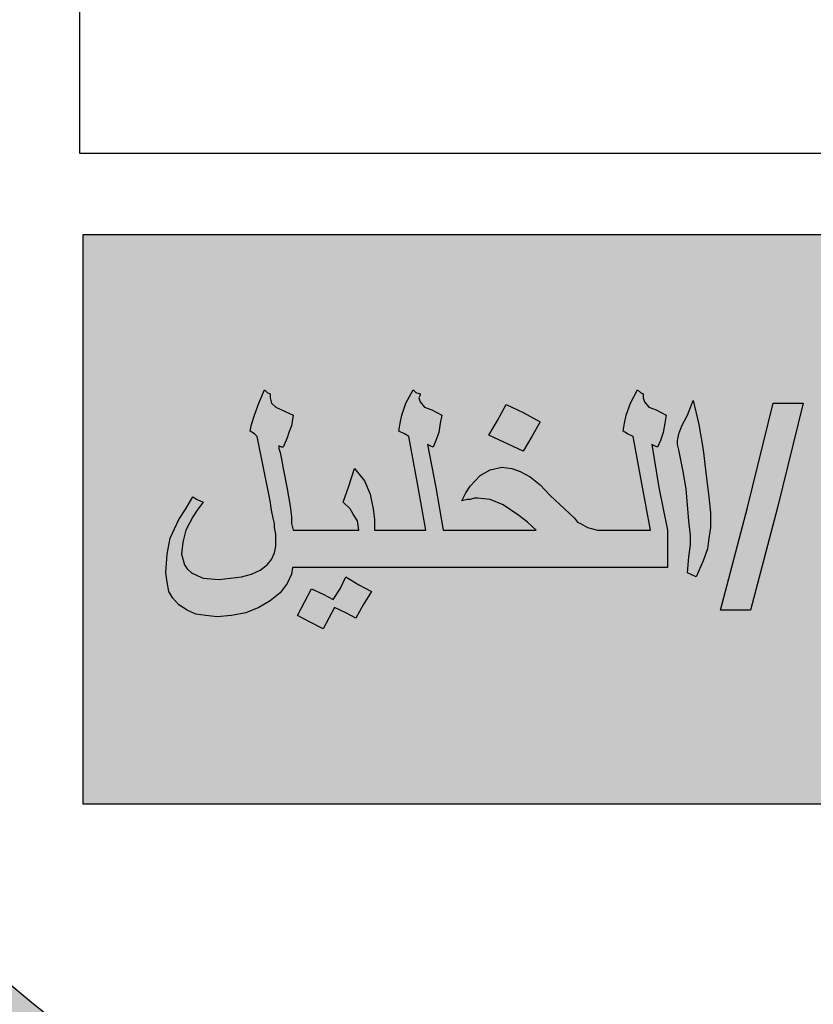
# Model space of a CAD drawing. Units: millimetres. Extents: x 5098 to 6153, y 5273 to 6474.
# Drawn here: x 5103 to 5105, y 5443 to 5445 of the extents above; entities that cross this region are included whole.
import ezdxf

# ---------------------------------------------------------------- set-up
doc = ezdxf.new("R2010")
doc.units = ezdxf.units.MM
doc.layers.add('fram', color=7, linetype='Continuous')

msp = doc.modelspace()

# ---------------------------------------------------------------- hatches: boundary and pattern name
h = msp.add_hatch(color=7)
edge = h.paths.add_edge_path()
edge.add_arc((5105.3874607, 5445.7544059), 3.1086461, 75.0163515, 310.5613566)
edge.add_line((5107.408895, 5443.3927362), (5108.048351, 5442.4480295))
edge.add_line((5108.048351, 5442.4480295), (5107.6439772, 5442.1843035))
edge.add_line((5107.6439772, 5442.1843035), (5107.2151332, 5441.9781257))
edge.add_line((5107.2151332, 5441.9781257), (5106.9702969, 5442.4701278))
edge.add_line((5106.9702969, 5442.4701278), (5106.5762652, 5442.3325134))
edge.add_line((5106.5762652, 5442.3325134), (5105.9840309, 5442.1961372))
edge.add_line((5105.9840309, 5442.1961372), (5106.0739631, 5441.6597331))
edge.add_line((5106.0739631, 5441.6597331), (5104.8901451, 5441.6359489))
edge.add_line((5104.8901451, 5441.6359489), (5104.9552937, 5442.1754687))
edge.add_line((5104.9552937, 5442.1754687), (5104.7190741, 5442.2072887))
edge.add_line((5104.7190741, 5442.2072887), (5104.3595566, 5442.2830767))
edge.add_line((5104.3595566, 5442.2830767), (5103.9573235, 5442.4095939))
edge.add_line((5103.9573235, 5442.4095939), (5103.7417323, 5441.9053681))
edge.add_line((5103.7417323, 5441.9053681), (5103.2085549, 5442.1438001))
edge.add_line((5103.2085549, 5442.1438001), (5102.710483, 5442.4488099))
edge.add_line((5102.710483, 5442.4488099), (5103.0611683, 5442.8818446))
edge.add_line((5103.0611683, 5442.8818446), (5102.6732838, 5443.1958257))
edge.add_line((5102.6732838, 5443.1958257), (5102.3306278, 5443.5586002))
edge.add_line((5102.3306278, 5443.5586002), (5101.8698145, 5443.2275855))
edge.add_line((5101.8698145, 5443.2275855), (5101.5036492, 5443.758732))
edge.add_line((5101.5036492, 5443.758732), (5101.2795761, 5444.1862518))
edge.add_line((5101.2795761, 5444.1862518), (5101.8177109, 5444.3916807))
edge.add_line((5101.8177109, 5444.3916807), (5101.6552623, 5444.8475367))
edge.add_line((5101.6552623, 5444.8475367), (5101.5589335, 5445.3217771))
edge.add_line((5101.5589335, 5445.3217771), (5100.9817884, 5445.2565589))
edge.add_line((5100.9817884, 5445.2565589), (5100.9976515, 5446.362309))
edge.add_line((5100.9976515, 5446.362309), (5101.5727186, 5446.2826734))
edge.add_line((5101.5727186, 5446.2826734), (5101.6935217, 5446.7889222))
edge.add_line((5101.6935217, 5446.7889222), (5101.8580848, 5447.205961))
edge.add_line((5101.8580848, 5447.205961), (5101.3260363, 5447.4247809))
edge.add_line((5101.3260363, 5447.4247809), (5101.602244, 5447.9178514))
edge.add_line((5101.602244, 5447.9178514), (5101.9487372, 5448.3749446))
edge.add_line((5101.9487372, 5448.3749446), (5102.3947162, 5448.0259088))
edge.add_line((5102.3947162, 5448.0259088), (5102.697512, 5448.3352069))
edge.add_line((5102.697512, 5448.3352069), (5103.1446919, 5448.6843597))
edge.add_line((5103.1446919, 5448.6843597), (5102.8062715, 5449.1257962))
edge.add_line((5102.8062715, 5449.1257962), (5103.3128423, 5449.4181986))
edge.add_line((5103.3128423, 5449.4181986), (5103.8394166, 5449.6375703))
edge.add_line((5103.8394166, 5449.6375703), (5104.0537894, 5449.1338009))
edge.add_line((5104.0537894, 5449.1338009), (5104.596156, 5449.2793948))
edge.add_line((5104.596156, 5449.2793948), (5105.0525478, 5449.342422))
edge.add_line((5105.0525478, 5449.342422), (5105.0084698, 5449.8838279))
edge.add_line((5105.0084698, 5449.8838279), (5106.1911805, 5449.8304319))
edge.add_line((5106.1911805, 5449.8304319), (5106.1911805, 5448.7573569))
msp.add_hatch(color=3).paths.add_polyline_path([(5107.5234366, 5443.6940783), (5107.5234366, 5444.6815994), (5103.5073098, 5444.6815994), (5103.5073098, 5443.6940783)])
at = {"layer": 'fram'}
h = msp.add_hatch(color=256, dxfattribs=at)
h.dxf.hatch_style = 1
h.paths.add_polyline_path([(5107.4537568, 5444.1343327), (5107.4537568, 5444.1714447), (5107.4512732, 5444.1969592), (5107.4438223, 5444.2224737), (5107.4314043, 5444.2410297), (5107.4165026, 5444.2595857), (5107.4090518, 5444.2271127), (5107.4040845, 5444.1946397), (5107.4165026, 5444.1830422), (5107.426437, 5444.1668057), (5107.4314043, 5444.1528887), (5107.4338879, 5444.1412912), (5107.4314043, 5444.1320132), (5107.4239534, 5444.1180962), (5107.4090518, 5444.1041792), (5107.3916665, 5444.0879427), (5107.3767648, 5444.0763452), (5107.3643467, 5444.0670672), (5107.3444778, 5444.0531502), (5107.3270926, 5444.0461917), (5107.3097073, 5444.0438722), (5107.2948056, 5444.0461917), (5107.2799039, 5444.0485112), (5107.2625186, 5444.0554697), (5107.2426497, 5444.0670672), (5107.2376825, 5444.0601087), (5107.2327153, 5444.0531502), (5107.2550678, 5444.0392332), (5107.2749367, 5444.0276357), (5107.2898384, 5444.0183577), (5107.3022564, 5444.0113992), (5107.3270926, 5444.0021212), (5107.3494451, 5443.9998017), (5107.3593795, 5444.0021212), (5107.369314, 5444.0044407), (5107.381732, 5444.0113992), (5107.3941501, 5444.0206772), (5107.4165026, 5444.0392332), (5107.4363715, 5444.0624282), (5107.4487895, 5444.0833037), (5107.4537568, 5444.0925817), (5107.4537568, 5444.0995402)])
h.paths.add_polyline_path([(5107.1954611, 5444.1737642), (5107.1954611, 5444.1992787), (5107.1929775, 5444.2271127), (5107.1880103, 5444.2642247), (5107.1805594, 5444.3082952), (5107.1731086, 5444.3523657), (5107.1656578, 5444.3941167), (5107.1532397, 5444.3686022), (5107.1433053, 5444.3500462), (5107.138338, 5444.3361292), (5107.1358544, 5444.3245317), (5107.1358544, 5444.3175732), (5107.138338, 5444.3082952), (5107.1457889, 5444.2711832), (5107.1507561, 5444.2410297), (5107.1557233, 5444.2131957), (5107.1582069, 5444.1853617), (5107.1606906, 5444.1598472), (5107.1606906, 5444.1436107), (5107.1582069, 5444.1227352), (5107.1532397, 5444.0949012), (5107.1681414, 5444.0879427), (5107.1805594, 5444.1157767), (5107.1880103, 5444.1366522), (5107.1929775, 5444.1552082)])
h.paths.add_polyline_path([(5107.1184691, 5444.1668057), (5107.1184691, 5444.1876812), (5107.1159855, 5444.2062372), (5107.1159855, 5444.2201542), (5107.1135019, 5444.2317517), (5107.1035675, 5444.2549467), (5107.0861822, 5444.2758222), (5107.0762477, 5444.2456687), (5107.0663133, 5444.2178347), (5107.0787314, 5444.2062372), (5107.0836986, 5444.1969592), (5107.0886658, 5444.1853617), (5107.093633, 5444.1691252), (5107.0290591, 5444.1691252), (5106.9793869, 5444.1691252), (5106.9793869, 5444.2178347), (5106.9769033, 5444.2317517), (5106.9744197, 5444.2456687), (5106.959518, 5444.2665442), (5106.9396491, 5444.2758222), (5106.9123294, 5444.2804612), (5106.8999113, 5444.2781417), (5106.8899768, 5444.2735027), (5106.8800424, 5444.2688637), (5106.8626571, 5444.2595857), (5106.8427882, 5444.2479882), (5106.8303702, 5444.2387102), (5106.8179521, 5444.2294322), (5106.8179521, 5444.2363907), (5106.8204357, 5444.2410297), (5106.8204357, 5444.2456687), (5106.8204357, 5444.2526272), (5106.8204357, 5444.2549467), (5106.8204357, 5444.2688637), (5106.8179521, 5444.2851002), (5106.8154685, 5444.2943782), (5106.8129849, 5444.3036562), (5106.8105013, 5444.3175732), (5106.805534, 5444.3338097), (5106.8105013, 5444.3314902), (5106.8154685, 5444.3314902), (5106.8204357, 5444.3454072), (5106.8254029, 5444.3570047), (5106.8303702, 5444.3732412), (5106.8328538, 5444.3917972), (5106.8204357, 5444.3964362), (5106.8080176, 5444.4010752), (5106.7980832, 5444.4057142), (5106.7906324, 5444.4103532), (5106.7856651, 5444.4149922), (5106.7831815, 5444.4196312), (5106.7856651, 5444.4242702), (5106.7856651, 5444.4265897), (5106.7806979, 5444.4289092), (5106.7732471, 5444.4312287), (5106.7633126, 5444.4103532), (5106.7583454, 5444.3964362), (5106.7533782, 5444.3825192), (5106.748411, 5444.3616437), (5106.7558618, 5444.3570047), (5106.7633126, 5444.3523657), (5106.7682799, 5444.3314902), (5106.7732471, 5444.3152537), (5106.7757307, 5444.3059757), (5106.7782143, 5444.3013367), (5106.7831815, 5444.2804612), (5106.7856651, 5444.2595857), (5106.7881488, 5444.2363907), (5106.7881488, 5444.2085567), (5106.7707635, 5444.1969592), (5106.760829, 5444.1900007), (5106.748411, 5444.1807227), (5106.7384765, 5444.1737642), (5106.7310257, 5444.1714447), (5106.7260585, 5444.1691252), (5106.7111568, 5444.1691252), (5106.6937715, 5444.1691252), (5106.6912879, 5444.1691252), (5106.6763862, 5444.1691252), (5106.6664518, 5444.1714447), (5106.6590009, 5444.1784032), (5106.6540337, 5444.1853617), (5106.6490665, 5444.1946397), (5106.6465829, 5444.2085567), (5106.6440993, 5444.2247932), (5106.6316812, 5444.2990172), (5106.6192631, 5444.3732412), (5106.6093287, 5444.3546852), (5106.6043615, 5444.3384487), (5106.6018779, 5444.3268512), (5106.5993942, 5444.3175732), (5106.5993942, 5444.3106147), (5106.5993942, 5444.3059757), (5106.6018779, 5444.3036562), (5106.5869762, 5444.2966977), (5106.5720745, 5444.2874197), (5106.5596564, 5444.2804612), (5106.5472384, 5444.2711832), (5106.5373039, 5444.2642247), (5106.5323367, 5444.2572662), (5106.5273695, 5444.2479882), (5106.5199187, 5444.2363907), (5106.5124678, 5444.2224737), (5106.505017, 5444.2062372), (5106.5000498, 5444.1946397), (5106.4975661, 5444.1853617), (5106.4950825, 5444.1807227), (5106.4975661, 5444.1760837), (5106.5000498, 5444.1737642), (5106.5075006, 5444.1714447), (5106.5149514, 5444.1714447), (5106.5248859, 5444.1691252), (5106.5397876, 5444.1668057), (5106.5546892, 5444.1644862), (5106.5621401, 5444.1621667), (5106.5671073, 5444.1621667), (5106.5770417, 5444.1644862), (5106.5894598, 5444.1737642), (5106.6018779, 5444.1853617), (5106.6167795, 5444.2015982), (5106.6217467, 5444.1644862), (5106.626714, 5444.1482497), (5106.6341648, 5444.1343327), (5106.6465829, 5444.1180962), (5106.6590009, 5444.1088182), (5106.6664518, 5444.1064987), (5106.6763862, 5444.1041792), (5106.6912879, 5444.1041792), (5106.7086732, 5444.1041792), (5106.837821, 5444.1041792), (5106.9793869, 5444.1041792), (5107.1184691, 5444.1041792)])
h.paths.add_polyline_path([(5106.9446163, 5444.1876812), (5106.9396491, 5444.1830422), (5106.9321982, 5444.1784032), (5106.9247474, 5444.1760837), (5106.9123294, 5444.1737642), (5106.8974277, 5444.1714447), (5106.882526, 5444.1691252), (5106.8626571, 5444.1691252), (5106.7955996, 5444.1691252), (5106.8154685, 5444.1807227), (5106.8303702, 5444.1923202), (5106.8452718, 5444.1992787), (5106.8552063, 5444.2062372), (5106.8750752, 5444.2155152), (5106.8924605, 5444.2178347), (5106.9098457, 5444.2155152), (5106.927231, 5444.2085567), (5106.9396491, 5444.2015982), (5106.9446163, 5444.1969592), (5106.9446163, 5444.1946397)], flags=16)
h.paths.add_polyline_path([(5106.6093287, 5444.2387102), (5106.6018779, 5444.2317517), (5106.594427, 5444.2294322), (5106.5869762, 5444.2271127), (5106.582009, 5444.2247932), (5106.5745581, 5444.2247932), (5106.5646237, 5444.2271127), (5106.5571728, 5444.2294322), (5106.5546892, 5444.2317517), (5106.5571728, 5444.2363907), (5106.5596564, 5444.2410297), (5106.5671073, 5444.2456687), (5106.5720745, 5444.2503077), (5106.582009, 5444.2549467), (5106.5919434, 5444.2619052), (5106.5993942, 5444.2642247), (5106.6043615, 5444.2688637), (5106.6068451, 5444.2526272)], flags=16)
h.paths.add_polyline_path([(5107.0638297, 5444.0693867), (5107.0340263, 5444.0856232), (5107.0191247, 5444.0577892), (5107.004223, 5444.0322747), (5107.0340263, 5444.0160382), (5107.0638297, 5444.0021212), (5107.0787314, 5444.0276357), (5107.093633, 5444.0554697)])
h.paths.add_polyline_path([(5106.6490665, 5444.4381872), (5106.6043615, 5444.4590627), (5106.594427, 5444.4405067), (5106.5844926, 5444.4242702), (5106.5671073, 5444.4312287), (5106.5472384, 5444.4405067), (5106.5348203, 5444.4196312), (5106.5199187, 5444.3987557), (5106.5447548, 5444.3871582), (5106.5671073, 5444.3755607), (5106.5770417, 5444.3941167), (5106.5869762, 5444.4126727), (5106.6043615, 5444.4033947), (5106.6217467, 5444.3941167), (5106.6366484, 5444.4149922)])
h.paths.add_polyline_path([(5106.2417541, 5444.1691252), (5106.2293361, 5444.2433492), (5106.2144344, 5444.3175732), (5106.2194016, 5444.3152537), (5106.2243688, 5444.3129342), (5106.2293361, 5444.3245317), (5106.2343033, 5444.3384487), (5106.2392705, 5444.3546852), (5106.2417541, 5444.3686022), (5106.2243688, 5444.3778802), (5106.2119508, 5444.3825192), (5106.2044999, 5444.3917972), (5106.2020163, 5444.3987557), (5106.2020163, 5444.4033947), (5106.2020163, 5444.4057142), (5106.1970491, 5444.4080337), (5106.1895983, 5444.4126727), (5106.1796638, 5444.3894777), (5106.1697294, 5444.3686022), (5106.1672458, 5444.3546852), (5106.1672458, 5444.3407682), (5106.1746966, 5444.3361292), (5106.1821474, 5444.3314902), (5106.1970491, 5444.2503077), (5106.2119508, 5444.1691252), (5106.1225407, 5444.1691252), (5106.1051555, 5444.1737642), (5106.0927374, 5444.1807227), (5106.0877702, 5444.1830422), (5106.0803193, 5444.1900007), (5106.062934, 5444.2062372), (5106.0380979, 5444.2294322), (5106.0207126, 5444.2479882), (5106.0033274, 5444.2619052), (5105.9859421, 5444.2711832), (5105.9710404, 5444.2758222), (5105.9561387, 5444.2781417), (5105.9362698, 5444.2735027), (5105.9164009, 5444.2642247), (5105.9014993, 5444.2456687), (5105.8940484, 5444.2340712), (5105.8865976, 5444.2201542), (5105.8940484, 5444.2224737), (5105.9014993, 5444.2224737), (5105.9064665, 5444.2247932), (5105.9139173, 5444.2247932), (5105.9362698, 5444.2224737), (5105.9586223, 5444.2131957), (5105.9859421, 5444.1946397), (5105.9983601, 5444.1830422), (5106.0132618, 5444.1691252), (5105.9238518, 5444.1691252), (5105.8170565, 5444.1691252), (5105.807122, 5444.1737642), (5105.8046384, 5444.1784032), (5105.7996712, 5444.1853617), (5105.7971876, 5444.1969592), (5105.794704, 5444.2108762), (5105.794704, 5444.2317517), (5105.794704, 5444.2549467), (5105.794704, 5444.2781417), (5105.794704, 5444.3013367), (5105.7922203, 5444.3314902), (5105.7872531, 5444.3546852), (5105.7798023, 5444.3732412), (5105.7673842, 5444.3941167), (5105.7524825, 5444.3639632), (5105.7400645, 5444.3338097), (5105.7499989, 5444.3245317), (5105.7549662, 5444.3152537), (5105.7599334, 5444.3013367), (5105.7599334, 5444.2804612), (5105.7599334, 5444.2456687), (5105.7599334, 5444.2131957), (5105.7599334, 5444.1853617), (5105.7649006, 5444.1621667), (5105.7673842, 5444.1436107), (5105.7748351, 5444.1273742), (5105.7822859, 5444.1180962), (5105.7922203, 5444.1111377), (5105.8046384, 5444.1064987), (5105.8170565, 5444.1041792), (5105.8543106, 5444.1041792), (5105.9784912, 5444.1041792), (5106.1225407, 5444.1041792), (5106.1746966, 5444.1041792), (5106.2417541, 5444.1041792), (5106.2417541, 5444.1366522)])
h.paths.add_polyline_path([(5106.0008437, 5444.0670672), (5105.9710404, 5444.0833037), (5105.9561387, 5444.0554697), (5105.9412371, 5444.0299552), (5105.9685568, 5444.0137187), (5105.9983601, 5443.9998017), (5106.0132618, 5444.0253162), (5106.0306471, 5444.0531502)])
h.paths.add_polyline_path([(5106.3038444, 5444.3082952), (5106.2963936, 5444.3523657), (5106.2889427, 5444.3941167), (5106.2765247, 5444.3686022), (5106.2665902, 5444.3500462), (5106.261623, 5444.3361292), (5106.2591394, 5444.3245317), (5106.261623, 5444.3175732), (5106.261623, 5444.3082952), (5106.2690738, 5444.2711832), (5106.2740411, 5444.2410297), (5106.2790083, 5444.2131957), (5106.2814919, 5444.1853617), (5106.2839755, 5444.1598472), (5106.2839755, 5444.1436107), (5106.2814919, 5444.1227352), (5106.2765247, 5444.0949012), (5106.2914264, 5444.0879427), (5106.3038444, 5444.1157767), (5106.3137789, 5444.1366522), (5106.3162625, 5444.1552082), (5106.3187461, 5444.1737642), (5106.3187461, 5444.1992787), (5106.3162625, 5444.2271127), (5106.3112952, 5444.2642247)])
h.paths.add_polyline_path([(5105.7326137, 5444.1575277), (5105.73013, 5444.1737642), (5105.7276464, 5444.1900007), (5105.7127448, 5444.2294322), (5105.7028103, 5444.2456687), (5105.6953595, 5444.2549467), (5105.6879086, 5444.2619052), (5105.6804578, 5444.2642247), (5105.6655561, 5444.2595857), (5105.6581053, 5444.2549467), (5105.6481708, 5444.2479882), (5105.6283019, 5444.2247932), (5105.6109167, 5444.1969592), (5105.6009822, 5444.1830422), (5105.5885642, 5444.1737642), (5105.5711789, 5444.1714447), (5105.55131, 5444.1691252), (5105.5264739, 5444.1691252), (5105.5016377, 5444.1691252), (5105.4817688, 5444.1691252), (5105.4768016, 5444.1691252), (5105.4718344, 5444.1714447), (5105.4668672, 5444.1737642), (5105.4618999, 5444.1784032), (5105.474318, 5444.1969592), (5105.4817688, 5444.2085567), (5105.4842525, 5444.2201542), (5105.4867361, 5444.2317517), (5105.4842525, 5444.2433492), (5105.4817688, 5444.2526272), (5105.4668672, 5444.2688637), (5105.4569327, 5444.2735027), (5105.4445147, 5444.2781417), (5105.4122277, 5444.2804612), (5105.397326, 5444.2804612), (5105.3824244, 5444.2758222), (5105.3724899, 5444.2711832), (5105.3625555, 5444.2619052), (5105.3551046, 5444.2503077), (5105.3501374, 5444.2387102), (5105.3476538, 5444.2201542), (5105.3451702, 5444.2015982), (5105.352621, 5444.1992787), (5105.3575882, 5444.1992787), (5105.3600719, 5444.2039177), (5105.3625555, 5444.2062372), (5105.3650391, 5444.2085567), (5105.3675227, 5444.2085567), (5105.3749735, 5444.2062372), (5105.3824244, 5444.2015982), (5105.3873916, 5444.1923202), (5105.3948424, 5444.1807227), (5105.3824244, 5444.1760837), (5105.3724899, 5444.1714447), (5105.3625555, 5444.1691252), (5105.3352357, 5444.1691252), (5105.3352357, 5444.1876812), (5105.3327521, 5444.2062372), (5105.3302685, 5444.2201542), (5105.3277849, 5444.2317517), (5105.3178504, 5444.2549467), (5105.3004652, 5444.2758222), (5105.2905307, 5444.2456687), (5105.2805963, 5444.2178347), (5105.2930143, 5444.2062372), (5105.2979816, 5444.1969592), (5105.3054324, 5444.1853617), (5105.307916, 5444.1691252), (5105.2433421, 5444.1691252), (5105.1936698, 5444.1691252), (5105.1936698, 5444.1876812), (5105.1911862, 5444.2062372), (5105.1911862, 5444.2201542), (5105.1887026, 5444.2317517), (5105.1787682, 5444.2549467), (5105.1613829, 5444.2758222), (5105.1514484, 5444.2456687), (5105.141514, 5444.2178347), (5105.1539321, 5444.2062372), (5105.1588993, 5444.1969592), (5105.1663501, 5444.1853617), (5105.1688337, 5444.1691252), (5105.1042598, 5444.1691252), (5105.0542055, 5444.1691252), (5105.052104, 5444.1946397), (5105.0471367, 5444.2178347), (5105.0446531, 5444.2247932), (5105.0396859, 5444.2340712), (5105.0247842, 5444.2572662), (5105.0148498, 5444.2247932), (5105.0049153, 5444.1946397), (5105.019817, 5444.1668057), (5105.0247842, 5444.1575277), (5105.0272678, 5444.1482497), (5105.0297515, 5444.1320132), (5105.0322351, 5444.1180962), (5105.0297515, 5444.1064987), (5105.0247842, 5444.0972207), (5105.0148498, 5444.0879427), (5105.0024317, 5444.0786647), (5104.9850464, 5444.0717062), (5104.9676612, 5444.0670672), (5104.9254398, 5444.0624282), (5104.885702, 5444.0670672), (5104.8658331, 5444.0717062), (5104.8509314, 5444.0786647), (5104.8385133, 5444.0856232), (5104.8310625, 5444.0949012), (5104.8260953, 5444.1064987), (5104.8236117, 5444.1180962), (5104.8260953, 5444.1366522), (5104.8310625, 5444.1552082), (5104.8434806, 5444.1807227), (5104.8509314, 5444.1946397), (5104.8633495, 5444.2131957), (5104.8558986, 5444.2178347), (5104.8484478, 5444.2247932), (5104.8335461, 5444.2015982), (5104.821128, 5444.1807227), (5104.8111936, 5444.1621667), (5104.8037428, 5444.1459302), (5104.7962919, 5444.1157767), (5104.7938083, 5444.0856232), (5104.7962919, 5444.0670672), (5104.8012592, 5444.0508307), (5104.8111936, 5444.0369137), (5104.8260953, 5444.0253162), (5104.8434806, 5444.0160382), (5104.8658331, 5444.0090797), (5104.8906692, 5444.0067602), (5104.9204725, 5444.0044407), (5104.9502759, 5444.0067602), (5104.9800792, 5444.0113992), (5105.0073989, 5444.0206772), (5105.0272678, 5444.0322747), (5105.0396859, 5444.0461917), (5105.0471367, 5444.0647477), (5105.0496204, 5444.0740257), (5105.052104, 5444.0856232), (5105.0536323, 5444.1041792), (5105.1936698, 5444.1041792), (5105.2557601, 5444.1041792), (5105.3352357, 5444.1041792), (5105.3426866, 5444.1041792), (5105.3625555, 5444.1064987), (5105.3799407, 5444.1111377), (5105.4047769, 5444.1204157), (5105.4221622, 5444.1366522), (5105.4345802, 5444.1227352), (5105.4469983, 5444.1134572), (5105.4643836, 5444.1064987), (5105.4817688, 5444.1041792), (5105.519023, 5444.1041792), (5105.5264739, 5444.1041792), (5105.55131, 5444.1041792), (5105.5686953, 5444.1064987), (5105.5786297, 5444.1088182), (5105.5984986, 5444.1180962), (5105.6084331, 5444.1250547), (5105.6158839, 5444.1343327), (5105.64072, 5444.1250547), (5105.6705234, 5444.1157767), (5105.7052939, 5444.1088182), (5105.7326137, 5444.1064987), (5105.7326137, 5444.1320132)])
h.paths.add_polyline_path([(5105.6382364, 5444.1876812), (5105.6432036, 5444.1969592), (5105.6456872, 5444.2039177), (5105.6506545, 5444.2062372), (5105.6531381, 5444.2085567), (5105.6655561, 5444.2039177), (5105.6754906, 5444.1946397), (5105.6829414, 5444.1830422), (5105.685425, 5444.1760837), (5105.6829414, 5444.1737642), (5105.6804578, 5444.1737642), (5105.673007, 5444.1760837), (5105.6581053, 5444.1807227), (5105.6481708, 5444.1830422)], flags=16)
h.paths.add_polyline_path([(5105.3302685, 5444.0624282), (5105.307916, 5444.0740257), (5105.2855635, 5444.0879427), (5105.275629, 5444.0670672), (5105.263211, 5444.0485112), (5105.2458257, 5444.0577892), (5105.2259568, 5444.0670672), (5105.2135387, 5444.0438722), (5105.2011207, 5444.0206772), (5105.2234732, 5444.0090797), (5105.2458257, 5443.9974822), (5105.2582438, 5444.0160382), (5105.2681782, 5444.0345942), (5105.2855635, 5444.0253162), (5105.3029488, 5444.0160382), (5105.3178504, 5444.0392332)])
h.paths.add_polyline_path([(5105.1911862, 5444.0624282), (5105.1688337, 5444.0740257), (5105.1439976, 5444.0879427), (5105.1340632, 5444.0670672), (5105.1241287, 5444.0485112), (5105.1067434, 5444.0577892), (5105.0868745, 5444.0670672), (5105.0744565, 5444.0438722), (5105.0595548, 5444.0206772), (5105.0843909, 5444.0090797), (5105.1067434, 5443.9974822), (5105.1166779, 5444.0160382), (5105.1266123, 5444.0345942), (5105.1464812, 5444.0253162), (5105.1638665, 5444.0160382), (5105.1762846, 5444.0392332)])
h.paths.add_polyline_path([(5104.9577267, 5444.2758222), (5104.9726284, 5444.3036562), (5104.942825, 5444.3175732), (5104.9130217, 5444.3338097), (5104.89812, 5444.3059757), (5104.8832183, 5444.2804612), (5104.9130217, 5444.2642247), (5104.942825, 5444.2503077)])
h.paths.add_polyline_path([(5104.7590377, 5444.3894777), (5104.7068819, 5444.3894777), (5104.6621769, 5444.2085567), (5104.6149883, 5444.0299552), (5104.6671441, 5444.0299552), (5104.7143327, 5444.2085567)])
h.paths.add_polyline_path([(5104.5851849, 5444.3082952), (5104.5777341, 5444.3523657), (5104.5677996, 5444.3941167), (5104.5578652, 5444.3686022), (5104.5479307, 5444.3500462), (5104.5429635, 5444.3361292), (5104.5404799, 5444.3245317), (5104.5404799, 5444.3175732), (5104.5429635, 5444.3082952), (5104.5504143, 5444.2711832), (5104.5553816, 5444.2410297), (5104.5578652, 5444.2131957), (5104.5603488, 5444.1853617), (5104.5628324, 5444.1598472), (5104.5628324, 5444.1436107), (5104.5603488, 5444.1227352), (5104.5578652, 5444.0949012), (5104.5727668, 5444.0879427), (5104.5851849, 5444.1157767), (5104.5926357, 5444.1366522), (5104.5951194, 5444.1552082), (5104.597603, 5444.1737642), (5104.597603, 5444.1992787), (5104.5951194, 5444.2271127), (5104.5901521, 5444.2642247)])
h.paths.add_polyline_path([(5104.4957749, 5444.3175732), (5104.5007421, 5444.3152537), (5104.5057093, 5444.3129342), (5104.5106765, 5444.3245317), (5104.5156438, 5444.3384487), (5104.5181274, 5444.3546852), (5104.520611, 5444.3686022), (5104.5032257, 5444.3778802), (5104.4908077, 5444.3825192), (5104.4833568, 5444.3917972), (5104.4808732, 5444.3987557), (5104.4808732, 5444.4033947), (5104.4808732, 5444.4057142), (5104.475906, 5444.4080337), (5104.4709388, 5444.4126727), (5104.4585207, 5444.3894777), (5104.4510699, 5444.3686022), (5104.4485862, 5444.3546852), (5104.4461026, 5444.3407682), (5104.4535535, 5444.3361292), (5104.4634879, 5444.3314902), (5104.4783896, 5444.2503077), (5104.4932913, 5444.1691252), (5104.4386518, 5444.1691252), (5104.4013976, 5444.1691252), (5104.3840123, 5444.1737642), (5104.3715943, 5444.1807227), (5104.3666271, 5444.1830422), (5104.3616598, 5444.1900007), (5104.3442745, 5444.2062372), (5104.3194384, 5444.2294322), (5104.3020531, 5444.2479882), (5104.2846679, 5444.2619052), (5104.2672826, 5444.2711832), (5104.2523809, 5444.2758222), (5104.2349956, 5444.2781417), (5104.2151267, 5444.2735027), (5104.1977414, 5444.2642247), (5104.1803562, 5444.2456687), (5104.1729053, 5444.2340712), (5104.1654545, 5444.2201542), (5104.1753889, 5444.2224737), (5104.1803562, 5444.2224737), (5104.187807, 5444.2247932), (5104.1927742, 5444.2247932), (5104.2151267, 5444.2224737), (5104.2374792, 5444.2131957), (5104.264799, 5444.1946397), (5104.2797006, 5444.1830422), (5104.2946023, 5444.1691252), (5104.1331675, 5444.1691252), (5104.1207495, 5444.2433492), (5104.1058478, 5444.3175732), (5104.110815, 5444.3152537), (5104.1157822, 5444.3129342), (5104.1207495, 5444.3245317), (5104.1257167, 5444.3384487), (5104.1282003, 5444.3546852), (5104.1306839, 5444.3686022), (5104.1132986, 5444.3778802), (5104.1008806, 5444.3825192), (5104.0934297, 5444.3917972), (5104.0909461, 5444.3987557), (5104.0934297, 5444.4033947), (5104.0934297, 5444.4057142), (5104.0859789, 5444.4080337), (5104.0810117, 5444.4126727), (5104.0685936, 5444.3894777), (5104.0611428, 5444.3686022), (5104.0586592, 5444.3546852), (5104.0561756, 5444.3407682), (5104.06611, 5444.3361292), (5104.0735608, 5444.3314902), (5104.0884625, 5444.2503077), (5104.1033642, 5444.1691252), (5104.0139541, 5444.1691252), (5104.0139541, 5444.1876812), (5104.0114705, 5444.2062372), (5104.0089869, 5444.2201542), (5104.0065033, 5444.2317517), (5103.9965689, 5444.2549467), (5103.9791836, 5444.2758222), (5103.9692491, 5444.2456687), (5103.9593147, 5444.2178347), (5103.9717327, 5444.2062372), (5103.9767, 5444.1969592), (5103.9841508, 5444.1853617), (5103.9866344, 5444.1691252), (5103.9220605, 5444.1691252), (5103.8723883, 5444.1691252), (5103.8699047, 5444.1807227), (5103.8699047, 5444.1923202), (5103.867421, 5444.2108762), (5103.8624538, 5444.2410297), (5103.855003, 5444.2758222), (5103.8525194, 5444.2920587), (5103.8500358, 5444.3036562), (5103.8475521, 5444.3106147), (5103.8475521, 5444.3152537), (5103.8525194, 5444.3129342), (5103.855003, 5444.3129342), (5103.8624538, 5444.3291707), (5103.8649374, 5444.3384487), (5103.8699047, 5444.3500462), (5103.8723883, 5444.3686022), (5103.8425849, 5444.3825192), (5103.8351341, 5444.3894777), (5103.8326505, 5444.3987557), (5103.8326505, 5444.4057142), (5103.8276833, 5444.4080337), (5103.822716, 5444.4126727), (5103.8127816, 5444.3894777), (5103.8053307, 5444.3686022), (5103.8003635, 5444.3523657), (5103.7978799, 5444.3407682), (5103.8053307, 5444.3361292), (5103.810298, 5444.3314902), (5103.8326505, 5444.2201542), (5103.8351341, 5444.2039177), (5103.8376177, 5444.1900007), (5103.8401013, 5444.1807227), (5103.8401013, 5444.1737642), (5103.8425849, 5444.1621667), (5103.8425849, 5444.1528887), (5103.8425849, 5444.1505692), (5103.8425849, 5444.1482497), (5103.8425849, 5444.1412912), (5103.8401013, 5444.1296937), (5103.8351341, 5444.1180962), (5103.8276833, 5444.1088182), (5103.8152652, 5444.0995402), (5103.8003635, 5444.0925817), (5103.7829782, 5444.0879427), (5103.7432404, 5444.0833037), (5103.7159207, 5444.0856232), (5103.7059863, 5444.0902622), (5103.6960518, 5444.0949012), (5103.688601, 5444.1018597), (5103.6836338, 5444.1088182), (5103.6786665, 5444.1273742), (5103.6811501, 5444.1482497), (5103.6861174, 5444.1691252), (5103.6985354, 5444.1923202), (5103.7059863, 5444.2039177), (5103.7159207, 5444.2178347), (5103.7059863, 5444.2224737), (5103.6985354, 5444.2271127), (5103.6861174, 5444.2062372), (5103.6736993, 5444.1876812), (5103.6587976, 5444.1552082), (5103.6538304, 5444.1273742), (5103.6513468, 5444.0949012), (5103.6538304, 5444.0786647), (5103.656314, 5444.0624282), (5103.6637649, 5444.0508307), (5103.6736993, 5444.0392332), (5103.688601, 5444.0299552), (5103.7035027, 5444.0229967), (5103.7208879, 5444.0206772), (5103.7407568, 5444.0183577), (5103.765593, 5444.0206772), (5103.7904291, 5444.0253162), (5103.8127816, 5444.0345942), (5103.8326505, 5444.0461917), (5103.8500358, 5444.0601087), (5103.8624538, 5444.0763452), (5103.8699047, 5444.0925817), (5103.8714569, 5444.1041792), (5103.9344786, 5444.1041792), (5104.0139541, 5444.1041792), (5104.0636264, 5444.1041792), (5104.1331675, 5444.1041792), (5104.2598317, 5444.1041792), (5104.4013976, 5444.1041792), (5104.4535535, 5444.1041792), (5104.5230946, 5444.1041792), (5104.5230946, 5444.1366522), (5104.5230946, 5444.1691252), (5104.5081929, 5444.2433492)])
h.paths.add_polyline_path([(5104.2871515, 5444.3314902), (5104.3020531, 5444.3570047), (5104.2722498, 5444.3732412), (5104.2424465, 5444.3871582), (5104.2275448, 5444.3593242), (5104.2126431, 5444.3338097), (5104.2722498, 5444.3059757)], flags=17)
h.paths.add_polyline_path([(5103.9866344, 5444.0740257), (5103.9642819, 5444.0879427), (5103.9543475, 5444.0670672), (5103.9419294, 5444.0485112), (5103.9245441, 5444.0577892), (5103.9046752, 5444.0670672), (5103.8922572, 5444.0438722), (5103.8798391, 5444.0206772), (5103.9021916, 5444.0090797), (5103.9245441, 5443.9974822), (5103.9344786, 5444.0160382), (5103.944413, 5444.0345942), (5103.9642819, 5444.0253162), (5103.9816672, 5444.0160382), (5103.9940853, 5444.0392332), (5104.0089869, 5444.0624282)])

# ---------------------------------------------------------------- linework, layer by layer
msp.add_lwpolyline([(5106.1911805, 5448.7573569, 1.656819922), (5107.408895, 5443.3927362), (5108.048351, 5442.4480295), (5107.6439772, 5442.1843035), (5107.2151332, 5441.9781257), (5106.9702969, 5442.4701278), (5106.5762652, 5442.3325134), (5105.9840309, 5442.1961372), (5106.0739631, 5441.6597331), (5104.8901451, 5441.6359489), (5104.9552937, 5442.1754687), (5104.7190741, 5442.2072887), (5104.3595566, 5442.2830767), (5103.9573235, 5442.4095939), (5103.7417323, 5441.9053681), (5103.2085549, 5442.1438001)], format="xyb")
for p, q in [((5103.5012458, 5445.3388242), (5103.5012458, 5444.8238583)), ((5103.5012458, 5444.8238583), (5107.147369, 5444.8238583)), ((5103.8127816, 5444.3894777), (5103.822716, 5444.4126727)), ((5103.822716, 5444.4126727), (5103.8276833, 5444.4080337)), ((5104.0685936, 5444.3894777), (5104.0810117, 5444.4126727)), ((5104.0810117, 5444.4126727), (5104.0859789, 5444.4080337)), ((5104.4585207, 5444.3894777), (5104.4709388, 5444.4126727)), ((5104.4709388, 5444.4126727), (5104.475906, 5444.4080337)), ((5103.8276833, 5444.4080337), (5103.8326505, 5444.4057142)), ((5103.8326505, 5444.4057142), (5103.8326505, 5444.3987557)), ((5103.8326505, 5444.3987557), (5103.8351341, 5444.3894777)), ((5104.0859789, 5444.4080337), (5104.0934297, 5444.4057142)), ((5104.0934297, 5444.4033947), (5104.0909461, 5444.3987557)), ((5104.0909461, 5444.3987557), (5104.0934297, 5444.3917972)), ((5104.0934297, 5444.4057142), (5104.0934297, 5444.4033947)), ((5104.475906, 5444.4080337), (5104.4808732, 5444.4057142)), ((5104.4808732, 5444.4057142), (5104.4808732, 5444.4033947)), ((5104.4808732, 5444.4033947), (5104.4808732, 5444.3987557)), ((5104.4808732, 5444.3987557), (5104.4833568, 5444.3917972)), ((5103.8053307, 5444.3686022), (5103.8127816, 5444.3894777)), ((5103.8351341, 5444.3894777), (5103.8425849, 5444.3825192)), ((5103.8425849, 5444.3825192), (5103.8723883, 5444.3686022)), ((5104.0611428, 5444.3686022), (5104.0685936, 5444.3894777)), ((5104.0934297, 5444.3917972), (5104.1008806, 5444.3825192)), ((5104.1008806, 5444.3825192), (5104.1132986, 5444.3778802)), ((5104.2275448, 5444.3593242), (5104.2424465, 5444.3871582)), ((5104.2424465, 5444.3871582), (5104.2722498, 5444.3732412)), ((5104.4510699, 5444.3686022), (5104.4585207, 5444.3894777)), ((5104.4833568, 5444.3917972), (5104.4908077, 5444.3825192)), ((5104.4908077, 5444.3825192), (5104.5032257, 5444.3778802)), ((5104.5578652, 5444.3686022), (5104.5677996, 5444.3941167)), ((5104.5677996, 5444.3941167), (5104.5777341, 5444.3523657)), ((5104.6621769, 5444.2085567), (5104.7068819, 5444.3894777)), ((5104.7068819, 5444.3894777), (5104.7590377, 5444.3894777)), ((5104.7590377, 5444.3894777), (5104.7143327, 5444.2085567)), ((5103.8003635, 5444.3523657), (5103.8053307, 5444.3686022)), ((5103.8723883, 5444.3686022), (5103.8699047, 5444.3500462)), ((5104.0586592, 5444.3546852), (5104.0611428, 5444.3686022)), ((5104.1132986, 5444.3778802), (5104.1306839, 5444.3686022)), ((5104.1306839, 5444.3686022), (5104.1282003, 5444.3546852)), ((5104.2722498, 5444.3732412), (5104.3020531, 5444.3570047)), ((5104.4485862, 5444.3546852), (5104.4510699, 5444.3686022)), ((5104.5032257, 5444.3778802), (5104.520611, 5444.3686022)), ((5104.520611, 5444.3686022), (5104.5181274, 5444.3546852)), ((5104.5479307, 5444.3500462), (5104.5578652, 5444.3686022)), ((5103.7978799, 5444.3407682), (5103.8003635, 5444.3523657)), ((5103.8699047, 5444.3500462), (5103.8649374, 5444.3384487)), ((5104.0561756, 5444.3407682), (5104.0586592, 5444.3546852)), ((5104.1282003, 5444.3546852), (5104.1257167, 5444.3384487)), ((5104.2126431, 5444.3338097), (5104.2275448, 5444.3593242)), ((5104.3020531, 5444.3570047), (5104.2871515, 5444.3314902)), ((5104.3020531, 5444.3570047), (5104.3020531, 5444.3570047)), ((5104.4461026, 5444.3407682), (5104.4485862, 5444.3546852)), ((5104.5181274, 5444.3546852), (5104.5156438, 5444.3384487)), ((5104.5429635, 5444.3361292), (5104.5479307, 5444.3500462)), ((5104.5777341, 5444.3523657), (5104.5851849, 5444.3082952)), ((5103.8053307, 5444.3361292), (5103.7978799, 5444.3407682)), ((5103.810298, 5444.3314902), (5103.8053307, 5444.3361292)), ((5103.8326505, 5444.2201542), (5103.810298, 5444.3314902)), ((5103.8624538, 5444.3291707), (5103.855003, 5444.3129342)), ((5103.8649374, 5444.3384487), (5103.8624538, 5444.3291707)), ((5104.06611, 5444.3361292), (5104.0561756, 5444.3407682)), ((5104.0735608, 5444.3314902), (5104.06611, 5444.3361292)), ((5104.0884625, 5444.2503077), (5104.0735608, 5444.3314902)), ((5104.1257167, 5444.3384487), (5104.1207495, 5444.3245317)), ((5104.2722498, 5444.3059757), (5104.2126431, 5444.3338097)), ((5104.2871515, 5444.3314902), (5104.2722498, 5444.3059757)), ((5104.4535535, 5444.3361292), (5104.4461026, 5444.3407682)), ((5104.4634879, 5444.3314902), (5104.4535535, 5444.3361292)), ((5104.4783896, 5444.2503077), (5104.4634879, 5444.3314902)), ((5104.5156438, 5444.3384487), (5104.5106765, 5444.3245317)), ((5104.5404799, 5444.3245317), (5104.5429635, 5444.3361292)), ((5103.8525194, 5444.3129342), (5103.8475521, 5444.3152537)), ((5103.8475521, 5444.3152537), (5103.8475521, 5444.3106147)), ((5103.8475521, 5444.3106147), (5103.8500358, 5444.3036562)), ((5103.855003, 5444.3129342), (5103.8525194, 5444.3129342)), ((5104.110815, 5444.3152537), (5104.1058478, 5444.3175732)), ((5104.1058478, 5444.3175732), (5104.1207495, 5444.2433492)), ((5104.1157822, 5444.3129342), (5104.110815, 5444.3152537)), ((5104.1207495, 5444.3245317), (5104.1157822, 5444.3129342)), ((5104.5007421, 5444.3152537), (5104.4957749, 5444.3175732)), ((5104.4957749, 5444.3175732), (5104.5081929, 5444.2433492)), ((5104.5057093, 5444.3129342), (5104.5007421, 5444.3152537)), ((5104.5106765, 5444.3245317), (5104.5057093, 5444.3129342)), ((5104.5404799, 5444.3175732), (5104.5404799, 5444.3245317)), ((5104.5429635, 5444.3082952), (5104.5404799, 5444.3175732)), ((5103.8500358, 5444.3036562), (5103.8525194, 5444.2920587)), ((5104.5504143, 5444.2711832), (5104.5429635, 5444.3082952)), ((5104.5851849, 5444.3082952), (5104.5901521, 5444.2642247)), ((5103.8525194, 5444.2920587), (5103.855003, 5444.2758222)), ((5103.855003, 5444.2758222), (5103.8624538, 5444.2410297)), ((5103.9692491, 5444.2456687), (5103.9791836, 5444.2758222)), ((5103.9791836, 5444.2758222), (5103.9965689, 5444.2549467)), ((5104.2151267, 5444.2735027), (5104.2349956, 5444.2781417)), ((5104.2349956, 5444.2781417), (5104.2523809, 5444.2758222)), ((5104.2523809, 5444.2758222), (5104.2672826, 5444.2711832)), ((5104.1803562, 5444.2456687), (5104.1977414, 5444.2642247)), ((5104.1977414, 5444.2642247), (5104.2151267, 5444.2735027)), ((5104.2672826, 5444.2711832), (5104.2846679, 5444.2619052)), ((5104.2846679, 5444.2619052), (5104.3020531, 5444.2479882)), ((5104.5553816, 5444.2410297), (5104.5504143, 5444.2711832)), ((5104.5901521, 5444.2642247), (5104.5951194, 5444.2271127)), ((5103.9593147, 5444.2178347), (5103.9692491, 5444.2456687)), ((5103.9965689, 5444.2549467), (5104.0065033, 5444.2317517)), ((5104.1033642, 5444.1691252), (5104.0884625, 5444.2503077)), ((5104.1207495, 5444.2433492), (5104.1331675, 5444.1691252)), ((5104.1729053, 5444.2340712), (5104.1803562, 5444.2456687)), ((5104.3020531, 5444.2479882), (5104.3194384, 5444.2294322)), ((5104.4932913, 5444.1691252), (5104.4783896, 5444.2503077)), ((5104.5081929, 5444.2433492), (5104.5230946, 5444.1691252)), ((5103.6861174, 5444.2062372), (5103.6985354, 5444.2271127)), ((5103.6985354, 5444.2271127), (5103.7059863, 5444.2224737)), ((5103.8624538, 5444.2410297), (5103.867421, 5444.2108762)), ((5104.0065033, 5444.2317517), (5104.0089869, 5444.2201542)), ((5104.1654545, 5444.2201542), (5104.1729053, 5444.2340712)), ((5104.187807, 5444.2247932), (5104.1803562, 5444.2224737)), ((5104.1927742, 5444.2247932), (5104.187807, 5444.2247932)), ((5104.2151267, 5444.2224737), (5104.1927742, 5444.2247932)), ((5104.3194384, 5444.2294322), (5104.3442745, 5444.2062372)), ((5104.5578652, 5444.2131957), (5104.5553816, 5444.2410297)), ((5104.5951194, 5444.2271127), (5104.597603, 5444.1992787)), ((5103.7059863, 5444.2224737), (5103.7159207, 5444.2178347)), ((5103.7159207, 5444.2178347), (5103.7059863, 5444.2039177)), ((5103.8351341, 5444.2039177), (5103.8326505, 5444.2201542)), ((5103.867421, 5444.2108762), (5103.8699047, 5444.1923202)), ((5103.9717327, 5444.2062372), (5103.9593147, 5444.2178347)), ((5104.0089869, 5444.2201542), (5104.0114705, 5444.2062372)), ((5104.1753889, 5444.2224737), (5104.1654545, 5444.2201542)), ((5104.1803562, 5444.2224737), (5104.1753889, 5444.2224737)), ((5104.2374792, 5444.2131957), (5104.2151267, 5444.2224737)), ((5104.264799, 5444.1946397), (5104.2374792, 5444.2131957)), ((5104.5603488, 5444.1853617), (5104.5578652, 5444.2131957)), ((5104.6149883, 5444.0299552), (5104.6621769, 5444.2085567)), ((5104.7143327, 5444.2085567), (5104.6671441, 5444.0299552)), ((5103.6736993, 5444.1876812), (5103.6861174, 5444.2062372)), ((5103.6985354, 5444.1923202), (5103.6861174, 5444.1691252)), ((5103.7059863, 5444.2039177), (5103.6985354, 5444.1923202)), ((5103.8376177, 5444.1900007), (5103.8351341, 5444.2039177)), ((5103.8699047, 5444.1923202), (5103.8699047, 5444.1807227)), ((5103.9767, 5444.1969592), (5103.9717327, 5444.2062372)), ((5103.9841508, 5444.1853617), (5103.9767, 5444.1969592)), ((5104.0114705, 5444.2062372), (5104.0139541, 5444.1876812)), ((5104.2797006, 5444.1830422), (5104.264799, 5444.1946397)), ((5104.3442745, 5444.2062372), (5104.3616598, 5444.1900007)), ((5104.597603, 5444.1992787), (5104.597603, 5444.1737642)), ((5103.6587976, 5444.1552082), (5103.6736993, 5444.1876812)), ((5103.8401013, 5444.1807227), (5103.8376177, 5444.1900007)), ((5103.8401013, 5444.1737642), (5103.8401013, 5444.1807227)), ((5103.8425849, 5444.1621667), (5103.8401013, 5444.1737642)), ((5103.8699047, 5444.1807227), (5103.8723883, 5444.1691252)), ((5103.9866344, 5444.1691252), (5103.9841508, 5444.1853617)), ((5104.0139541, 5444.1876812), (5104.0139541, 5444.1691252)), ((5104.2946023, 5444.1691252), (5104.2797006, 5444.1830422)), ((5104.3616598, 5444.1900007), (5104.3666271, 5444.1830422)), ((5104.3666271, 5444.1830422), (5104.3715943, 5444.1807227)), ((5104.3715943, 5444.1807227), (5104.3840123, 5444.1737642)), ((5104.3840123, 5444.1737642), (5104.4013976, 5444.1691252)), ((5104.5628324, 5444.1598472), (5104.5603488, 5444.1853617)), ((5104.597603, 5444.1737642), (5104.5951194, 5444.1552082)), ((5104.597603, 5444.1737642), (5104.597603, 5444.1737642)), ((5103.6861174, 5444.1691252), (5103.6811501, 5444.1482497)), ((5103.8425849, 5444.1528887), (5103.8425849, 5444.1621667)), ((5103.8723883, 5444.1691252), (5103.9220605, 5444.1691252)), ((5103.9220605, 5444.1691252), (5103.9866344, 5444.1691252)), ((5104.0139541, 5444.1691252), (5104.1033642, 5444.1691252)), ((5104.1331675, 5444.1691252), (5104.2946023, 5444.1691252)), ((5104.4013976, 5444.1691252), (5104.4386518, 5444.1691252)), ((5104.4386518, 5444.1691252), (5104.4932913, 5444.1691252)), ((5104.5230946, 5444.1691252), (5104.5230946, 5444.1366522)), ((5104.5628324, 5444.1436107), (5104.5628324, 5444.1598472)), ((5103.6538304, 5444.1273742), (5103.6587976, 5444.1552082)), ((5103.6811501, 5444.1482497), (5103.6786665, 5444.1273742)), ((5103.8401013, 5444.1296937), (5103.8425849, 5444.1412912)), ((5103.8425849, 5444.1505692), (5103.8425849, 5444.1528887)), ((5103.8425849, 5444.1482497), (5103.8425849, 5444.1505692)), ((5103.8425849, 5444.1412912), (5103.8425849, 5444.1482497)), ((5104.5603488, 5444.1227352), (5104.5628324, 5444.1436107)), ((5104.5951194, 5444.1552082), (5104.5926357, 5444.1366522)), ((5103.6513468, 5444.0949012), (5103.6538304, 5444.1273742)), ((5103.6786665, 5444.1273742), (5103.6836338, 5444.1088182)), ((5103.8351341, 5444.1180962), (5103.8401013, 5444.1296937)), ((5104.5230946, 5444.1366522), (5104.5230946, 5444.1041792)), ((5104.5578652, 5444.0949012), (5104.5603488, 5444.1227352)), ((5104.5926357, 5444.1366522), (5104.5851849, 5444.1157767)), ((5103.6836338, 5444.1088182), (5103.688601, 5444.1018597)), ((5103.8152652, 5444.0995402), (5103.8276833, 5444.1088182)), ((5103.8276833, 5444.1088182), (5103.8351341, 5444.1180962)), ((5104.5851849, 5444.1157767), (5104.5727668, 5444.0879427)), ((5103.6538304, 5444.0786647), (5103.6513468, 5444.0949012)), ((5103.688601, 5444.1018597), (5103.6960518, 5444.0949012)), ((5103.6960518, 5444.0949012), (5103.7059863, 5444.0902622)), ((5103.7059863, 5444.0902622), (5103.7159207, 5444.0856232)), ((5103.7432404, 5444.0833037), (5103.7829782, 5444.0879427)), ((5103.7829782, 5444.0879427), (5103.8003635, 5444.0925817)), ((5103.8003635, 5444.0925817), (5103.8152652, 5444.0995402)), ((5103.8699047, 5444.0925817), (5103.8624538, 5444.0763452)), ((5103.8714569, 5444.1041792), (5103.8699047, 5444.0925817)), ((5103.9344786, 5444.1041792), (5103.8714569, 5444.1041792)), ((5104.0139541, 5444.1041792), (5103.9344786, 5444.1041792)), ((5103.9543475, 5444.0670672), (5103.9642819, 5444.0879427)), ((5103.9642819, 5444.0879427), (5103.9866344, 5444.0740257)), ((5104.0636264, 5444.1041792), (5103.9940853, 5444.1041792)), ((5104.0139541, 5444.1041792), (5104.0139541, 5444.1041792)), ((5104.1331675, 5444.1041792), (5104.0636264, 5444.1041792)), ((5104.2598317, 5444.1041792), (5104.1157822, 5444.1041792)), ((5104.1331675, 5444.1041792), (5104.1331675, 5444.1041792)), ((5104.4013976, 5444.1041792), (5104.2598317, 5444.1041792)), ((5104.4535535, 5444.1041792), (5104.3840123, 5444.1041792)), ((5104.4013976, 5444.1041792), (5104.4013976, 5444.1041792)), ((5104.5230946, 5444.1041792), (5104.4535535, 5444.1041792)), ((5104.5230946, 5444.1041792), (5104.5230946, 5444.1041792)), ((5104.5727668, 5444.0879427), (5104.5578652, 5444.0949012)), ((5103.656314, 5444.0624282), (5103.6538304, 5444.0786647)), ((5103.7159207, 5444.0856232), (5103.7432404, 5444.0833037)), ((5103.8624538, 5444.0763452), (5103.8500358, 5444.0601087)), ((5103.9866344, 5444.0740257), (5104.0089869, 5444.0624282)), ((5103.6637649, 5444.0508307), (5103.656314, 5444.0624282)), ((5103.8500358, 5444.0601087), (5103.8326505, 5444.0461917)), ((5103.8922572, 5444.0438722), (5103.9046752, 5444.0670672)), ((5103.9046752, 5444.0670672), (5103.9245441, 5444.0577892)), ((5103.9245441, 5444.0577892), (5103.9419294, 5444.0485112)), ((5103.9419294, 5444.0485112), (5103.9543475, 5444.0670672)), ((5104.0089869, 5444.0624282), (5103.9940853, 5444.0392332)), ((5104.0089869, 5444.0624282), (5104.0089869, 5444.0624282)), ((5103.6736993, 5444.0392332), (5103.6637649, 5444.0508307)), ((5103.688601, 5444.0299552), (5103.6736993, 5444.0392332)), ((5103.8326505, 5444.0461917), (5103.8127816, 5444.0345942)), ((5103.8798391, 5444.0206772), (5103.8922572, 5444.0438722)), ((5103.9940853, 5444.0392332), (5103.9816672, 5444.0160382)), ((5103.7035027, 5444.0229967), (5103.688601, 5444.0299552)), ((5103.7208879, 5444.0206772), (5103.7035027, 5444.0229967)), ((5103.7407568, 5444.0183577), (5103.7208879, 5444.0206772)), ((5103.765593, 5444.0206772), (5103.7407568, 5444.0183577)), ((5103.7904291, 5444.0253162), (5103.765593, 5444.0206772)), ((5103.8127816, 5444.0345942), (5103.7904291, 5444.0253162)), ((5103.9021916, 5444.0090797), (5103.8798391, 5444.0206772)), ((5103.944413, 5444.0345942), (5103.9344786, 5444.0160382)), ((5103.9642819, 5444.0253162), (5103.944413, 5444.0345942)), ((5103.9816672, 5444.0160382), (5103.9642819, 5444.0253162)), ((5104.6671441, 5444.0299552), (5104.6149883, 5444.0299552)), ((5104.6149883, 5444.0299552), (5104.6149883, 5444.0299552)), ((5103.9245441, 5443.9974822), (5103.9021916, 5444.0090797)), ((5103.9344786, 5444.0160382), (5103.9245441, 5443.9974822))]:
    msp.add_line(p, q, dxfattribs=at)
msp.add_lwpolyline([(5107.5233772, 5443.6940792), (5107.5233772, 5444.6816003), (5103.5072503, 5444.6816003), (5103.5072503, 5443.6940792)], close=True, dxfattribs=at)

doc.saveas('drawing.dxf')
